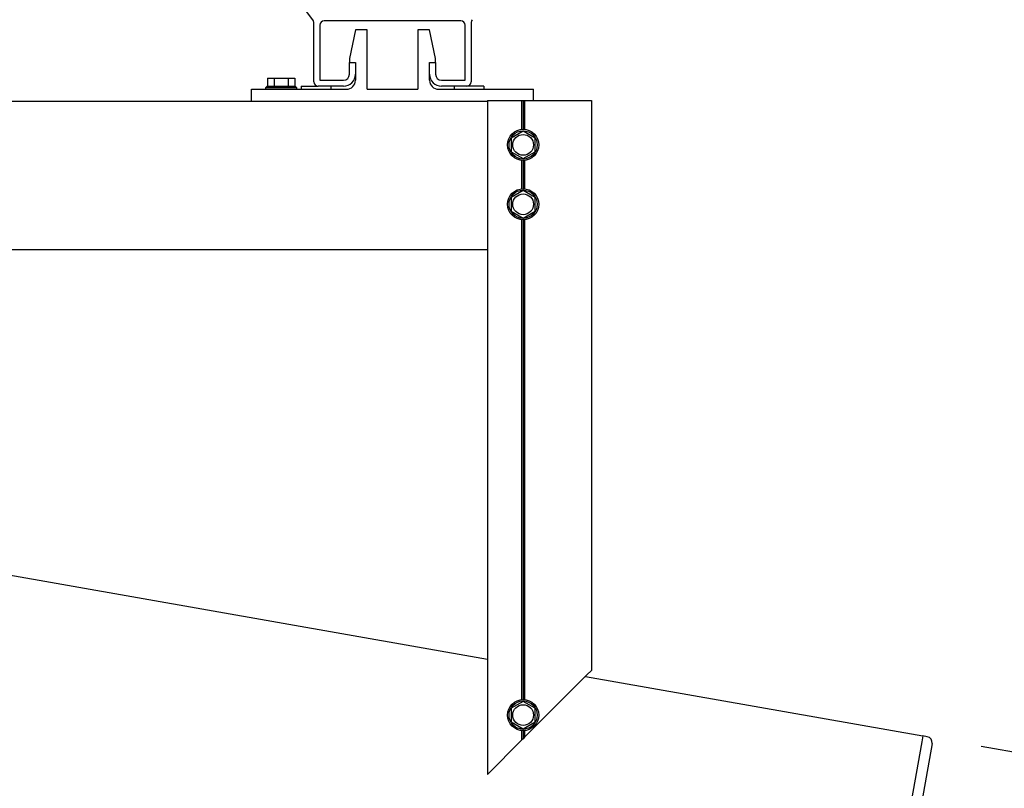
# Model space of a CAD drawing. Units: millimetres. Extents: x 180 to 8279, y 78 to 5829.
# Drawn here: x 6841 to 7173, y 1695 to 1954 of the extents above; entities that cross this region are included whole.
import ezdxf

# ---------------------------------------------------------------- set-up
doc = ezdxf.new("R2010")
doc.units = ezdxf.units.MM
doc.header["$LTSCALE"] = 20
doc.layers.add('MODEL_&_ANNOTATIONS', color=7, linetype='Continuous')
doc.styles.add('SLDTEXTSTYLE0', font='TXT', dxfattribs={"width": 0.605})
doc.dimstyles.new('SLDDIMSTYLE1', dxfattribs={"dimtxt": 51.366374, "dimasz": 60, "dimexe": 0, "dimexo": 0.0625, "dimgap": 12.841593, "dimtad": 1, "dimdec": 1, "dimrnd": 1e-09, "dimzin": 12, "dimdsep": 46, "dimtxsty": 'SLDTEXTSTYLE0', "dimsah": 1, "dimcen": 0.09, "dimadec": 0, "dimazin": 3, "dimtfac": 1, "dimtofl": 0, "dimtmove": 0, "dimatfit": 3, "dimfxl": 1, "dimfrac": 2, "dimtolj": 1, "dimtzin": 12, "dimarcsym": 0})
doc.dimstyles.new('SLDDIMSTYLE2', dxfattribs={"dimtxt": 51.366374, "dimasz": 60, "dimexe": 0, "dimexo": 0.0625, "dimgap": 12.841593, "dimtad": 1, "dimdec": 4, "dimlfac": 20, "dimzin": 12, "dimdsep": 46, "dimtxsty": 'SLDTEXTSTYLE0', "dimsah": 1, "dimcen": 0.09, "dimadec": 1, "dimazin": 3, "dimtfac": 1, "dimtofl": 0, "dimtmove": 0, "dimatfit": 3, "dimfxl": 1, "dimfrac": 2, "dimtolj": 1, "dimtzin": 12, "dimarcsym": 0})

# ---------------------------------------------------------------- blocks, each defined once
blk = doc.blocks.new('_D_3')
at = {"layer": 'MODEL_&_ANNOTATIONS'}
for p, q in [((5970.93, 1694.34), (5944.84, 1546.37)), ((5951.78, 1585.76), (6943.48, 1410.9)), ((6962.63, 1519.48), (6936.54, 1371.51))]:
    blk.add_line(p, q, dxfattribs=at)
for points in [[(5951.78, 1585.76), (6009.31, 1566.48), (6012.43, 1584.21)], [(6943.48, 1410.9), (6885.96, 1430.18), (6882.83, 1412.45)]]:
    blk.add_solid(points, dxfattribs=at)
at = {"layer": 'MODEL_&_ANNOTATIONS', "char_height": 52.917, "attachment_point": 1, "rotation": 350, "style": 'SLDTEXTSTYLE0'}
for s, insert in [('3000', (6317.83, 1590.48)), ('max.', (6491.78, 1559.81))]:
    blk.add_mtext(s, dxfattribs=dict(at, insert=insert))
blk = doc.blocks.new('_D_4')
at = {"layer": 'MODEL_&_ANNOTATIONS'}
for p, q in [((7022.34, 2014.27), (7680.37, 2014.27)), ((7165.15, 1709.19), (7646.25, 1624.36))]:
    blk.add_line(p, q, dxfattribs=at)
for start, end in [(0, 3.11656), (350, 0), (346.88344, 350)]:
    blk.add_arc((5435, 2014.27), 2205.37, start, end, dxfattribs=at)
for points in [[(7640.37, 2014.27), (7648.55, 2074.38), (7630.55, 2074.14)], [(7606.86, 1631.31), (7586.8, 1574.05), (7604.48, 1570.68)]]:
    blk.add_solid(points, dxfattribs=at)
at = {"layer": 'MODEL_&_ANNOTATIONS', "char_height": 52.917, "attachment_point": 1, "rotation": 85.1158, "style": 'SLDTEXTSTYLE0'}
for s, insert in [('ADJUSTABLE', (7623.57, 1599.07)), ('%%d', (7570.2, 1900.95)), ('-35', (7561.52, 1799.41)), ('3°', (7555.78, 1732.23))]:
    blk.add_mtext(s, dxfattribs=dict(at, insert=insert))

msp = doc.modelspace()

# ---------------------------------------------------------------- linework, layer by layer
at = {"color": 7, "linetype": 'Continuous', "lineweight": 25}
for p, q in [((6940.0450233, 1953.8642101), (6929.6372369, 1967.8674136)), ((6989.8411301, 1953.4658119), (6943.8411301, 1953.4658119)), ((6940.3411301, 1932.9658119), (6940.3411301, 1952.9694246)), ((6942.3411301, 1951.9658119), (6942.3411301, 1933.4658119)), ((6954.3411301, 1950.4658119), (6952.3411301, 1940.7658119)), ((6958.3411301, 1950.4658119), (6954.3411301, 1950.4658119)), ((6958.3411301, 1930.4658119), (6958.3411301, 1950.4658119)), ((6975.3411301, 1950.4658119), (6975.3411301, 1930.4658119)), ((6979.3411301, 1950.4658119), (6975.3411301, 1950.4658119)), ((6981.3411301, 1940.7658119), (6979.3411301, 1950.4658119)), ((6991.3411301, 1933.4658119), (6991.3411301, 1951.9658119)), ((6993.3411301, 1952.9694246), (6993.3411301, 1932.9658119)), ((6952.3411301, 1940.7658119), (6952.3411301, 1939.4658119)), ((6981.3411301, 1939.4658119), (6981.3411301, 1940.7658119)), ((6952.3411301, 1935.4658119), (6952.3411301, 1939.4658119)), ((6952.3411301, 1939.4658119), (6954.3411301, 1939.4658119)), ((6954.3411301, 1939.4658119), (6954.3411301, 1935.4658119)), ((6979.3411301, 1935.4658119), (6979.3411301, 1939.4658119)), ((6979.3411301, 1939.4658119), (6981.3411301, 1939.4658119)), ((6981.3411301, 1939.4658119), (6981.3411301, 1935.4658119)), ((6924.722328, 1934.1658119), (6924.722328, 1931.4658119)), ((6924.722328, 1934.1658119), (6927.031729, 1934.1658119)), ((6927.031729, 1934.1658119), (6927.031729, 1931.4658119)), ((6927.031729, 1934.1658119), (6931.6505312, 1934.1658119)), ((6931.6505312, 1934.1658119), (6931.6505312, 1931.4658119)), ((6931.6505312, 1934.1658119), (6933.9599323, 1934.1658119)), ((6933.9599323, 1934.1658119), (6933.9599323, 1931.4658119)), ((6942.3411301, 1933.4658119), (6950.3411301, 1933.4658119)), ((6954.3411301, 1935.4658119), (6954.3411301, 1933.4658119)), ((6979.3411301, 1933.4658119), (6979.3411301, 1935.4658119)), ((6983.3411301, 1933.4658119), (6991.3411301, 1933.4658119)), ((6919.3411301, 1926.4658119), (6919.3411301, 1930.4658119)), ((6919.3411301, 1930.4658119), (6951.3411301, 1930.4658119)), ((6924.5911301, 1931.4658119), (6924.0911301, 1930.9658119)), ((6924.0911301, 1930.9658119), (6924.0911301, 1930.4658119)), ((6934.5911301, 1930.9658119), (6924.0911301, 1930.9658119)), ((6924.5911301, 1931.4658119), (6934.0911301, 1931.4658119)), ((6934.5911301, 1930.9658119), (6934.0911301, 1931.4658119)), ((6934.5911301, 1930.4658119), (6934.5911301, 1930.9658119)), ((6936.101532, 1931.4658119), (6941.8411301, 1931.4658119)), ((6936.101532, 1931.4658119), (6936.101532, 1930.4658119)), ((6950.3411301, 1931.4658119), (6941.8411301, 1931.4658119)), ((6946.101532, 1931.4658119), (6946.101532, 1930.4658119)), ((6958.3411301, 1930.4658119), (6975.3411301, 1930.4658119)), ((6982.3411301, 1930.4658119), (7014.3411301, 1930.4658119)), ((6991.8411301, 1931.4658119), (6983.3411301, 1931.4658119)), ((6987.5807282, 1931.4658119), (6987.5807282, 1930.4658119)), ((6997.5807282, 1931.4658119), (6991.8411301, 1931.4658119)), ((6997.5807282, 1931.4658119), (6997.5807282, 1930.4658119)), ((7014.3411301, 1926.6989194), (7014.3411301, 1930.4658119)), ((6998.8411301, 1926.6989194), (7010.3411301, 1926.6989194)), ((6998.8411301, 1926.6989194), (6998.8411301, 1699.6989194)), ((7010.3411301, 1926.6989194), (7010.3411301, 1916.9250556)), ((7010.3411301, 1926.6989194), (7010.8411301, 1926.6989194)), ((7010.8411301, 1926.6989194), (7010.8411301, 1916.9489194)), ((7010.8411301, 1926.6989194), (7011.3411301, 1926.6989194)), ((7011.3411301, 1926.6989194), (7011.3411301, 1916.9250556)), ((7011.3411301, 1926.6989194), (7032.3411301, 1926.6989194)), ((7032.3411301, 1926.6989194), (7033.8411301, 1926.6989194)), ((7033.8411301, 1926.6989194), (7033.8411301, 1734.6989194)), ((6379.3411301, 1926.4658119), (6919.3411301, 1926.4658119)), ((6919.3411301, 1926.4658119), (6998.8411301, 1926.4658119)), ((7010.8411301, 1916.3177215), (7006.8411301, 1914.0083204)), ((7006.8411301, 1914.0083204), (7006.8411301, 1909.3895183)), ((7014.8411301, 1914.0083204), (7010.8411301, 1916.3177215)), ((7014.8411301, 1909.3895183), (7014.8411301, 1914.0083204)), ((7006.8411301, 1909.3895183), (7010.8411301, 1907.0801172)), ((7010.8411301, 1907.0801172), (7014.8411301, 1909.3895183)), ((7010.3411301, 1906.4727831), (7010.3411301, 1896.9250556)), ((7010.8411301, 1906.4489194), (7010.8411301, 1896.9489194)), ((7011.3411301, 1906.4727831), (7011.3411301, 1896.9250556)), ((7010.8411301, 1896.3177215), (7006.8411301, 1894.0083204)), ((7006.8411301, 1894.0083204), (7006.8411301, 1889.3895183)), ((7014.8411301, 1894.0083204), (7010.8411301, 1896.3177215)), ((7014.8411301, 1889.3895183), (7014.8411301, 1894.0083204)), ((7006.8411301, 1889.3895183), (7010.8411301, 1887.0801172)), ((7010.8411301, 1887.0801172), (7014.8411301, 1889.3895183)), ((7010.3411301, 1886.4727831), (7010.3411301, 1724.9094153)), ((7010.8411301, 1886.4489194), (7010.8411301, 1724.9332791)), ((7011.3411301, 1886.4727831), (7011.3411301, 1724.9094153)), ((6377.8411301, 1876.4658119), (6998.8411301, 1876.4658119)), ((6377.8411301, 1848.0167647), (6998.8411301, 1738.5177097)), ((7033.8411301, 1734.6989194), (7032.3411301, 1733.1989194)), ((7032.3411301, 1733.1989194), (7011.3411301, 1712.1989194)), ((7031.8411301, 1732.6989194), (7145.4523042, 1712.6662041)), ((7010.8411301, 1724.3020812), (7006.8411301, 1721.9926802)), ((7006.8411301, 1721.9926802), (7006.8411301, 1717.373878)), ((7014.8411301, 1721.9926802), (7010.8411301, 1724.3020812)), ((7014.8411301, 1717.373878), (7014.8411301, 1721.9926802)), ((7006.8411301, 1717.373878), (7010.8411301, 1715.0644769)), ((7010.3411301, 1714.4571428), (7010.3411301, 1711.1989194)), ((7010.8411301, 1715.0644769), (7014.8411301, 1717.373878)), ((7011.3411301, 1714.4571428), (7011.3411301, 1712.1989194)), ((7010.3411301, 1711.1989194), (6998.8411301, 1699.6989194)), ((7010.8411301, 1711.6989194), (7010.3411301, 1711.1989194)), ((7010.8411301, 1714.4332791), (7010.8411301, 1711.6989194)), ((7011.3411301, 1712.1989194), (7010.8411301, 1711.6989194)), ((7145.4523042, 1712.6662041), (7145.1050079, 1710.6965886)), ((7146.9295158, 1712.4057318), (7145.4523042, 1712.6662041)), ((7145.1050079, 1710.6965886), (7130.1712646, 1626.0031218)), ((7148.551835, 1710.0888199), (7133.6180917, 1625.3953532))]:
    msp.add_line(p, q, dxfattribs=at)
for centre, radius in [((7010.8411301, 1911.6989194), 5.25), ((7010.8411301, 1911.6989194), 4.75), ((7010.8411301, 1911.6989194), 3.5), ((7010.8411301, 1891.6989194), 5.25), ((7010.8411301, 1891.6989194), 4.75), ((7010.8411301, 1891.6989194), 3.5), ((7010.8411301, 1719.6832791), 5.25), ((7010.8411301, 1719.6832791), 4.75), ((7010.8411301, 1719.6832791), 3.5)]:
    msp.add_circle(centre, radius, dxfattribs=at)
for centre, radius, start, end in [((6938.8411301, 1952.9694246), 1.5, 0, 36.621327494), ((6943.8411301, 1951.9658119), 1.5, 90, 180), ((6989.8411301, 1951.9658119), 1.5, 0, 90), ((6994.8411301, 1952.9694246), 1.5, 143.378672506, 180), ((6950.3411301, 1935.4658119), 2, 270, 0), ((6950.3411301, 1935.4658119), 4, 270, 0), ((6951.3411301, 1933.4658119), 3, 270, 0.000000002), ((6983.3411301, 1935.4658119), 4, 180, 270), ((6982.3411301, 1933.4658119), 3, 179.999999999, 270), ((6983.3411301, 1935.4658119), 2, 180, 270), ((6941.8411301, 1932.9658119), 1.5, 180, 270), ((6991.8411301, 1932.9658119), 1.5, 270, 0), ((7146.5822195, 1710.4361163), 2, 350, 80)]:
    msp.add_arc(centre, radius, start, end, dxfattribs=at)

# ---------------------------------------------------------------- dimensions: what is measured, and where the dimension line sits
at = {"layer": 'MODEL_&_ANNOTATIONS'}
dim = msp.add_angular_dim_2l(base=(7631.9736393, 1822.0551684), line1=((7002.3411301, 2014.2658119), (6929.3411301, 2014.2658119)), line2=((7145.4523042, 1712.6662041), (5865.2022253, 1938.408835)), text='<>-35%%d', dimstyle='SLDDIMSTYLE2', dxfattribs=at)
dim.commit()
dim.dimension.update_dxf_attribs({"geometry": '_D_4', "text_midpoint": (7710.8953763, 1819.7849326), "dimtype": 162})
dim = msp.add_linear_dim(base=(6943.4823557, 1410.8975825), p1=(5974.3996292, 1714.0382109), p2=(6966.1010365, 1539.174496), angle=350, text='<> max.', dimstyle='SLDDIMSTYLE1', dxfattribs=at)
dim.commit()
dim.dimension.update_dxf_attribs({"geometry": '_D_3', "text_midpoint": (6468.11679, 1494.7173575), "dimtype": 160})

doc.saveas('drawing.dxf')
